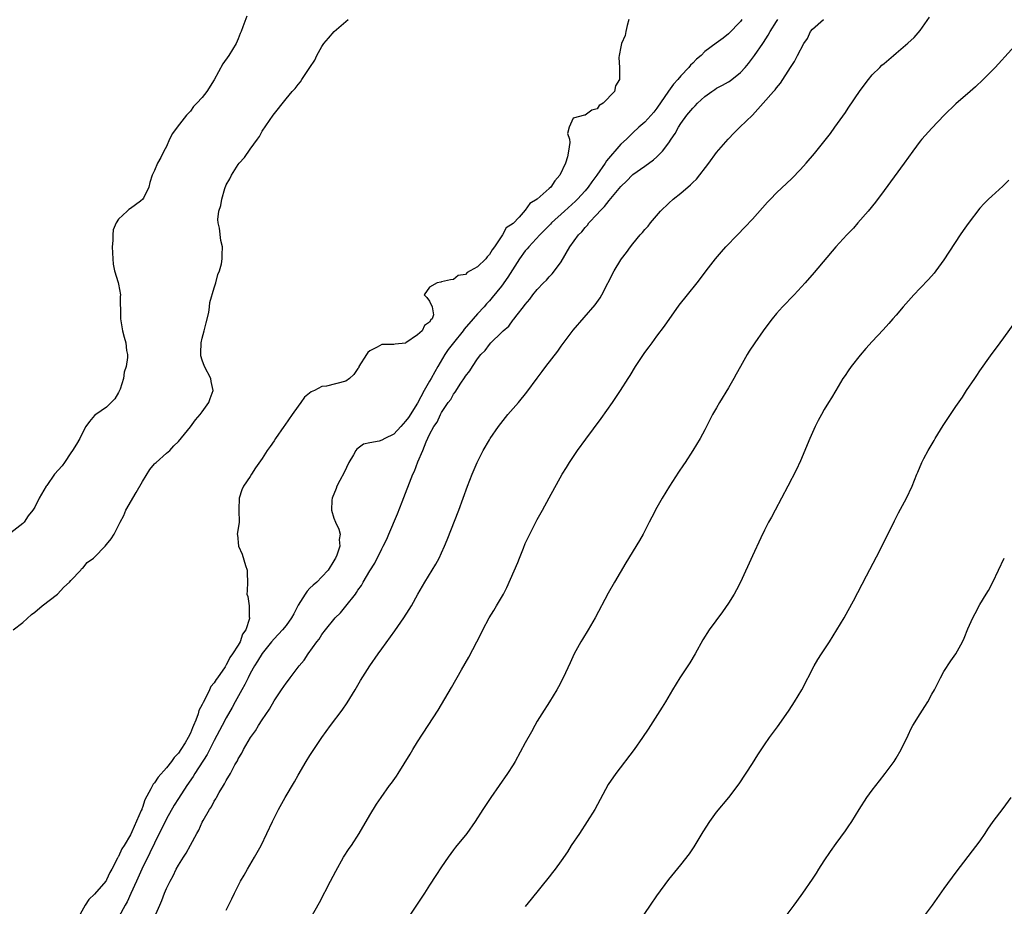
# Model space of a CAD drawing. Units: inches. Extents: x 2514000 to 2517000, y 1551000 to 1554000.
# Drawn here: x 2515466 to 2515631, y 1553641 to 1553789 of the extents above; entities that cross this region are included whole.
import ezdxf

# ---------------------------------------------------------------- set-up
doc = ezdxf.new("R2010")
doc.units = ezdxf.units.IN
doc.header["$MEASUREMENT"] = 0
doc.layers.add('LD25141551_2ft', color=135, linetype='Continuous')

msp = doc.modelspace()

# ---------------------------------------------------------------- linework, layer by layer
at = {"layer": 'LD25141551_2ft'}
for points, elevation in [([(2515504.42, 1553789.58), (2515503.8, 1553787.8), (2515503.49, 1553787), (2515503.34, 1553786.66), (2515503, 1553785.78), (2515502.67, 1553785), (2515501.41, 1553783), (2515500.42, 1553781.58), (2515499, 1553778.92), (2515497.73, 1553777), (2515497, 1553775.97), (2515496.11, 1553775), (2515495.55, 1553774.45), (2515495, 1553773.71), (2515494.35, 1553773), (2515492.78, 1553771), (2515492.04, 1553769.96), (2515491.54, 1553769), (2515491, 1553767.77), (2515490.57, 1553767), (2515490.06, 1553765.93), (2515489.51, 1553765), (2515489, 1553763.77), (2515488.59, 1553763), (2515488.22, 1553761.78), (2515488.06, 1553761), (2515487.16, 1553759.16), (2515487.07, 1553759), (2515486.65, 1553758.65), (2515485, 1553757.41), (2515484.74, 1553757.26), (2515484.43, 1553757), (2515483, 1553755.63), (2515482.58, 1553755), (2515482.12, 1553753.88), (2515482.06, 1553753), (2515482.06, 1553752.06), (2515481.95, 1553751), (2515482.03, 1553749), (2515482.1, 1553748.1), (2515482.33, 1553747), (2515482.92, 1553745.08), (2515483, 1553744.75), (2515483.32, 1553743), (2515483.29, 1553742.71), (2515483.32, 1553739.32), (2515483.3, 1553739), (2515483.37, 1553738.63), (2515483.63, 1553737), (2515483.91, 1553735.91), (2515484.22, 1553735), (2515484.33, 1553733.67), (2515484.47, 1553733), (2515484.51, 1553732.51), (2515484.25, 1553731), (2515483.92, 1553730.08), (2515483.8, 1553729), (2515483.25, 1553727.25), (2515483.11, 1553726.89), (2515483, 1553726.66), (2515482.36, 1553725.64), (2515481.77, 1553725), (2515481, 1553724.24), (2515479.17, 1553723), (2515479, 1553722.83), (2515478.16, 1553721.84), (2515477.55, 1553721), (2515477, 1553720.07), (2515476.5, 1553719), (2515475.97, 1553718.03), (2515475.31, 1553717), (2515475, 1553716.58), (2515473.94, 1553715), (2515473.59, 1553714.41), (2515472.28, 1553713), (2515471, 1553711.14), (2515470.89, 1553711), (2515469.72, 1553709), (2515469, 1553707.52), (2515468.65, 1553707), (2515467.91, 1553706.09), (2515467.19, 1553705), (2515467, 1553704.77), (2515465, 1553703.24)], 6404), ([(2515465.37, 1553687), (2515467, 1553688.26), (2515468.44, 1553689.56), (2515469, 1553689.96), (2515470.25, 1553691), (2515472.77, 1553693), (2515473.86, 1553694.14), (2515474.82, 1553695), (2515475, 1553695.23), (2515476.71, 1553697), (2515476.82, 1553697.18), (2515477, 1553697.31), (2515477.76, 1553698.24), (2515478.8, 1553699), (2515479, 1553699.17), (2515480.77, 1553701), (2515481, 1553701.27), (2515481.76, 1553702.24), (2515482.28, 1553703), (2515483.27, 1553705), (2515483.86, 1553706.14), (2515484.24, 1553707), (2515485.95, 1553709.95), (2515487, 1553711.81), (2515488.22, 1553713.78), (2515489, 1553714.73), (2515489.13, 1553714.87), (2515489.3, 1553715), (2515491, 1553716.55), (2515491.59, 1553717), (2515492.25, 1553717.75), (2515493, 1553718.5), (2515495, 1553720.96), (2515495.88, 1553722.12), (2515496.66, 1553723), (2515497, 1553723.44), (2515498.1, 1553725), (2515498.34, 1553725.66), (2515498.79, 1553727), (2515498.49, 1553728.49), (2515498.4, 1553729), (2515497.39, 1553731), (2515497, 1553732.06), (2515496.78, 1553732.78), (2515496.74, 1553733), (2515496.77, 1553733.23), (2515496.82, 1553735), (2515497, 1553735.78), (2515497.33, 1553737), (2515497.67, 1553738.33), (2515498.07, 1553740.07), (2515498.21, 1553741), (2515498.28, 1553741.72), (2515499, 1553744.17), (2515499.27, 1553745), (2515499.59, 1553746.41), (2515499.85, 1553747), (2515500.2, 1553748.2), (2515500.32, 1553749), (2515500.32, 1553749.68), (2515500.38, 1553751), (2515500.07, 1553752.07), (2515499.85, 1553754.15), (2515499.63, 1553755), (2515499.6, 1553755.6), (2515499.76, 1553757), (2515500.09, 1553757.91), (2515500.27, 1553759), (2515500.78, 1553760.78), (2515501, 1553761.38), (2515501.62, 1553762.38), (2515501.86, 1553763), (2515503, 1553764.8), (2515503.15, 1553765), (2515504.05, 1553765.95), (2515505, 1553767.34), (2515506.22, 1553769), (2515506.54, 1553769.46), (2515507, 1553770.33), (2515508.84, 1553773), (2515511, 1553775.75), (2515512.02, 1553777), (2515512.51, 1553777.49), (2515513, 1553778.17), (2515513.42, 1553778.58), (2515513.66, 1553779), (2515515, 1553781), (2515515.79, 1553782.21), (2515516.16, 1553783), (2515517, 1553784.47), (2515517.34, 1553785), (2515518.1, 1553785.9), (2515519.07, 1553787), (2515521.38, 1553789)], 6402), ([(2515568.33, 1553789), (2515568.01, 1553788.01), (2515567.79, 1553787), (2515567.68, 1553786.32), (2515567.09, 1553785), (2515567, 1553784.45), (2515566.69, 1553783), (2515566.67, 1553782.67), (2515566.76, 1553781), (2515566.78, 1553779), (2515566.08, 1553777.92), (2515565.89, 1553777), (2515564.05, 1553775), (2515563.37, 1553774.63), (2515563, 1553774.06), (2515562.15, 1553773.85), (2515561, 1553773.01), (2515560.89, 1553773), (2515559, 1553772.54), (2515558.35, 1553771), (2515558.05, 1553769.94), (2515558.39, 1553769), (2515558.47, 1553768.47), (2515558.23, 1553767), (2515558.04, 1553766.04), (2515557.71, 1553765), (2515556.78, 1553763), (2515555.95, 1553762.05), (2515555.27, 1553761), (2515555, 1553760.74), (2515552.99, 1553759), (2515551.74, 1553758.26), (2515551, 1553757.15), (2515549.99, 1553755.99), (2515549, 1553754.9), (2515547.83, 1553754.17), (2515547.2, 1553753), (2515545.83, 1553751), (2515545.46, 1553750.54), (2515545, 1553749.72), (2515544.63, 1553749.37), (2515544.38, 1553749), (2515543, 1553747.67), (2515541.79, 1553747), (2515541.27, 1553746.73), (2515541, 1553746.42), (2515539.8, 1553746.2), (2515539, 1553745.55), (2515538.5, 1553745.5), (2515537, 1553745.16), (2515536.88, 1553745.12), (2515536.26, 1553745), (2515535, 1553744.29), (2515534.07, 1553743), (2515534.54, 1553742.54), (2515535, 1553741.91), (2515535.45, 1553741), (2515535.65, 1553739.65), (2515535.44, 1553739), (2515535.19, 1553738.81), (2515535, 1553738.44), (2515534.15, 1553737.85), (2515533.74, 1553737), (2515533, 1553736.3), (2515531.05, 1553734.95), (2515531, 1553734.9), (2515529.25, 1553734.75), (2515529, 1553734.71), (2515527.29, 1553734.71), (2515527, 1553734.7), (2515526.23, 1553734.23), (2515525, 1553733.62), (2515524.66, 1553733.34), (2515524.46, 1553733), (2515523.19, 1553731), (2515523.15, 1553730.85), (2515523, 1553730.66), (2515522.31, 1553729.69), (2515521.62, 1553729), (2515521, 1553728.58), (2515517.76, 1553727.76), (2515517, 1553727.68), (2515515.75, 1553727), (2515515.2, 1553726.8), (2515514.09, 1553725.91), (2515513.49, 1553725), (2515513, 1553724.38), (2515512.01, 1553723), (2515510.79, 1553721.21), (2515510.62, 1553721), (2515509.24, 1553719), (2515509, 1553718.6), (2515508.36, 1553717.64), (2515507.87, 1553717), (2515507, 1553715.62), (2515505.9, 1553714.1), (2515505.21, 1553713), (2515505, 1553712.64), (2515503.88, 1553711), (2515503.58, 1553710.42), (2515503.15, 1553709), (2515503.13, 1553707.13), (2515503.12, 1553707), (2515503.14, 1553705), (2515503, 1553703.94), (2515502.84, 1553703), (2515502.87, 1553702.87), (2515503.05, 1553701), (2515503.67, 1553699.67), (2515504.23, 1553697.77), (2515504.49, 1553697), (2515504.49, 1553696.49), (2515504.57, 1553695), (2515504.49, 1553693.51), (2515504.45, 1553693), (2515504.59, 1553692.59), (2515504.81, 1553691), (2515504.82, 1553689.18), (2515504.89, 1553689), (2515504.9, 1553688.9), (2515504.28, 1553687), (2515503.73, 1553686.27), (2515503.33, 1553685), (2515503, 1553684.43), (2515502.05, 1553683), (2515501.61, 1553682.39), (2515501, 1553681.1), (2515500.95, 1553681.05), (2515500.81, 1553680.81), (2515499.56, 1553679), (2515499.31, 1553678.69), (2515499, 1553678.14), (2515498.45, 1553677.55), (2515498.22, 1553677), (2515497.46, 1553675.46), (2515497.13, 1553674.87), (2515497, 1553674.55), (2515496.44, 1553673.56), (2515496.28, 1553673), (2515495.92, 1553671.92), (2515495.53, 1553671), (2515495.35, 1553670.65), (2515495, 1553669.74), (2515494.63, 1553669), (2515494.11, 1553668.11), (2515493.41, 1553667), (2515493, 1553666.41), (2515492.3, 1553665.7), (2515491.84, 1553665), (2515491, 1553663.93), (2515489.6, 1553662.4), (2515489, 1553661.42), (2515488.78, 1553661.22), (2515488.42, 1553660.42), (2515487.4, 1553658.6), (2515487, 1553657.32), (2515486.9, 1553657.1), (2515486.87, 1553657), (2515486.8, 1553656.8), (2515485.24, 1553653.24), (2515485, 1553652.74), (2515483.96, 1553651), (2515483.57, 1553650.43), (2515483, 1553649.14), (2515482.93, 1553649.07), (2515482.84, 1553648.84), (2515481.86, 1553647), (2515481.54, 1553646.46), (2515481, 1553645.21), (2515480.91, 1553645.09), (2515480.86, 1553645), (2515479, 1553642.83), (2515478.04, 1553641.96), (2515477.43, 1553641), (2515476.3, 1553639)], 6400), ([(2515587.21, 1553789), (2515587, 1553788.68), (2515585, 1553786.59), (2515584.09, 1553785.91), (2515582.93, 1553785.07), (2515581, 1553783.64), (2515580.4, 1553783), (2515579.62, 1553782.38), (2515579, 1553781.73), (2515578.63, 1553781.37), (2515578.36, 1553781), (2515577, 1553779.62), (2515576.48, 1553779), (2515575.79, 1553778.21), (2515574.95, 1553777.05), (2515573, 1553774.18), (2515572.49, 1553773.51), (2515571, 1553771.85), (2515570.01, 1553771), (2515569, 1553770.09), (2515567.92, 1553769), (2515567, 1553768.15), (2515564.6, 1553765.4), (2515564.36, 1553765), (2515562.98, 1553763), (2515562.12, 1553761.88), (2515561.52, 1553761), (2515561, 1553760.38), (2515559.73, 1553759), (2515559.37, 1553758.63), (2515557.56, 1553757), (2515555.41, 1553755), (2515555.22, 1553754.78), (2515553.45, 1553753), (2515551.57, 1553751), (2515551.32, 1553750.68), (2515551, 1553750.33), (2515550.05, 1553749), (2515548.07, 1553745.93), (2515547, 1553744.44), (2515545.47, 1553742.53), (2515545, 1553742.01), (2515544.51, 1553741.49), (2515544.1, 1553741), (2515543, 1553739.82), (2515542.31, 1553739), (2515540.76, 1553737.24), (2515540.61, 1553737), (2515538.98, 1553735), (2515538.12, 1553733.88), (2515537.55, 1553733), (2515536.39, 1553731), (2515535.87, 1553730.13), (2515535.27, 1553729), (2515535, 1553728.55), (2515534.12, 1553727), (2515533, 1553724.89), (2515531.48, 1553722.52), (2515531, 1553721.88), (2515530.17, 1553721), (2515529, 1553719.72), (2515527.52, 1553719), (2515527, 1553718.7), (2515526.55, 1553718.55), (2515525, 1553718.26), (2515523.96, 1553718.04), (2515522.81, 1553717.19), (2515522.68, 1553717), (2515522.27, 1553716.27), (2515521.51, 1553715), (2515520.69, 1553713.31), (2515519.99, 1553711.99), (2515519.49, 1553711), (2515519.37, 1553710.63), (2515518.71, 1553709), (2515518.67, 1553708.67), (2515518.58, 1553707), (2515519, 1553705.7), (2515519.25, 1553705), (2515519.84, 1553703.84), (2515520.06, 1553703), (2515519.89, 1553702.11), (2515520.01, 1553701), (2515519.5, 1553699.5), (2515519.27, 1553699), (2515519.16, 1553698.84), (2515519, 1553698.55), (2515518.02, 1553697), (2515517, 1553695.87), (2515516.14, 1553695), (2515515.55, 1553694.45), (2515515, 1553693.96), (2515514.55, 1553693.45), (2515514.21, 1553693), (2515513, 1553691.15), (2515512.31, 1553689.69), (2515511.93, 1553689), (2515511, 1553687.74), (2515510.4, 1553687), (2515509, 1553685.51), (2515508.57, 1553685), (2515507, 1553683.06), (2515506.24, 1553681.76), (2515505.74, 1553681), (2515505, 1553679.7), (2515504.64, 1553679), (2515504.13, 1553677.87), (2515503.61, 1553677), (2515502.47, 1553675), (2515501.97, 1553674.03), (2515501, 1553672.28), (2515500.34, 1553671), (2515499, 1553668.5), (2515497.8, 1553666.2), (2515495.76, 1553663), (2515495.48, 1553662.52), (2515494.42, 1553661), (2515493, 1553658.84), (2515492.3, 1553657.7), (2515491, 1553655.41), (2515489, 1553651.37), (2515488.25, 1553649.75), (2515486.89, 1553647), (2515485.98, 1553645), (2515485.07, 1553642.93), (2515484.44, 1553641.56), (2515484.1, 1553641), (2515482.29, 1553637.71)], 6398), ([(2515489, 1553638.97), (2515489.87, 1553641), (2515490.23, 1553641.77), (2515490.67, 1553643), (2515491, 1553643.81), (2515491.6, 1553645), (2515492.12, 1553645.88), (2515492.65, 1553647), (2515493, 1553647.66), (2515493.86, 1553649), (2515494.32, 1553649.68), (2515495, 1553651.01), (2515496.09, 1553653), (2515496.44, 1553653.56), (2515497, 1553654.88), (2515497.13, 1553655.13), (2515498.19, 1553657), (2515498.53, 1553657.46), (2515499, 1553658.4), (2515499.24, 1553658.76), (2515499.36, 1553659), (2515499.81, 1553659.81), (2515500.55, 1553661), (2515500.73, 1553661.27), (2515501, 1553661.84), (2515501.69, 1553663), (2515502.46, 1553664.46), (2515502.86, 1553665.14), (2515503, 1553665.44), (2515503.62, 1553666.38), (2515503.91, 1553667), (2515505.03, 1553669), (2515505.87, 1553670.13), (2515506.37, 1553671), (2515507, 1553672), (2515508.22, 1553673.78), (2515509, 1553675.14), (2515510.24, 1553677), (2515511, 1553678.08), (2515511.4, 1553678.6), (2515511.68, 1553679), (2515513.21, 1553681), (2515514.03, 1553681.97), (2515514.71, 1553683), (2515516.14, 1553685), (2515516.52, 1553685.48), (2515517, 1553686.23), (2515517.57, 1553687), (2515519.21, 1553689), (2515520.12, 1553689.88), (2515521.02, 1553690.98), (2515522.59, 1553693), (2515522.76, 1553693.24), (2515523, 1553693.62), (2515523.59, 1553694.41), (2515523.9, 1553695), (2515525, 1553696.89), (2515525.84, 1553698.16), (2515527, 1553700.56), (2515527.25, 1553701), (2515527.83, 1553702.18), (2515528.19, 1553703), (2515529.62, 1553706.38), (2515530.42, 1553708.42), (2515532.19, 1553713), (2515532.45, 1553713.55), (2515533.06, 1553715.06), (2515533.87, 1553717), (2515534.43, 1553718.43), (2515535, 1553719.65), (2515535.72, 1553721), (2515536.27, 1553721.73), (2515536.81, 1553723), (2515537, 1553723.34), (2515538.12, 1553725), (2515538.53, 1553725.48), (2515539, 1553726.37), (2515539.29, 1553726.71), (2515540.23, 1553728.23), (2515540.86, 1553729.14), (2515541, 1553729.41), (2515541.72, 1553730.28), (2515542.15, 1553731), (2515543, 1553732.28), (2515543.57, 1553733), (2515544.3, 1553733.7), (2515545, 1553734.72), (2515545.25, 1553735), (2515547, 1553736.68), (2515547.31, 1553737), (2515548.23, 1553737.77), (2515549, 1553738.81), (2515549.09, 1553738.91), (2515549.64, 1553739.64), (2515550.72, 1553741), (2515551, 1553741.4), (2515551.75, 1553742.25), (2515552.29, 1553743), (2515553, 1553743.87), (2515554.06, 1553745), (2515554.53, 1553745.47), (2515555, 1553746), (2515555.49, 1553746.51), (2515555.89, 1553747), (2515557, 1553748.5), (2515558.47, 1553751), (2515559.91, 1553753), (2515560.47, 1553753.53), (2515561, 1553754.23), (2515561.38, 1553754.62), (2515561.65, 1553755), (2515563, 1553756.46), (2515563.48, 1553757), (2515564.27, 1553757.73), (2515565, 1553758.78), (2515567, 1553761.12), (2515567.97, 1553762.03), (2515568.89, 1553763), (2515569, 1553763.09), (2515571, 1553764.49), (2515572.44, 1553765.56), (2515573, 1553766.05), (2515573.93, 1553767), (2515575, 1553768.41), (2515575.4, 1553769), (2515576.04, 1553769.96), (2515576.6, 1553771), (2515577, 1553771.62), (2515578, 1553773), (2515579, 1553774.18), (2515579.42, 1553774.58), (2515579.81, 1553775), (2515581, 1553776.13), (2515582.2, 1553777), (2515582.67, 1553777.33), (2515583, 1553777.52), (2515583.95, 1553778.05), (2515585, 1553778.59), (2515585.24, 1553778.76), (2515587, 1553780.13), (2515587.76, 1553781), (2515588.32, 1553781.68), (2515589, 1553782.53), (2515589.34, 1553783), (2515590.7, 1553785), (2515590.81, 1553785.19), (2515591.6, 1553786.4), (2515591.95, 1553787), (2515593, 1553788.69), (2515593.22, 1553789)], 6396), ([(2515501, 1553640.17), (2515501.94, 1553642.06), (2515502.38, 1553643), (2515503.38, 1553645), (2515503.98, 1553646.02), (2515504.53, 1553647), (2515505.74, 1553649), (2515506.19, 1553649.81), (2515506.82, 1553651), (2515508.72, 1553655), (2515509, 1553655.55), (2515509.75, 1553657), (2515510.85, 1553659), (2515512.39, 1553661.61), (2515513, 1553662.7), (2515514.35, 1553665), (2515515, 1553666.02), (2515515.65, 1553667), (2515517.01, 1553669), (2515518.45, 1553671), (2515520.4, 1553673.6), (2515521.2, 1553674.8), (2515522.55, 1553677), (2515523.46, 1553678.54), (2515524.99, 1553681), (2515526.39, 1553683), (2515527, 1553683.81), (2515529.18, 1553686.82), (2515530.7, 1553689), (2515531.61, 1553690.39), (2515531.96, 1553691), (2515533.05, 1553693), (2515534.19, 1553695), (2515536.02, 1553697.98), (2515536.6, 1553699), (2515537, 1553699.86), (2515537.51, 1553701), (2515537.95, 1553702.05), (2515539.87, 1553707), (2515541.32, 1553711), (2515542.1, 1553713), (2515542.97, 1553715), (2515543.98, 1553717), (2515545, 1553718.77), (2515545.14, 1553719), (2515546.51, 1553721), (2515548.11, 1553723), (2515549.84, 1553725), (2515551.27, 1553726.73), (2515553, 1553729.08), (2515553.83, 1553730.17), (2515554.43, 1553731), (2515556.42, 1553733.58), (2515557, 1553734.4), (2515559, 1553737.07), (2515562.7, 1553741.31), (2515563.51, 1553742.49), (2515563.79, 1553743), (2515565.88, 1553747), (2515567, 1553748.86), (2515567.09, 1553749), (2515567.92, 1553750.08), (2515568.59, 1553751), (2515569, 1553751.52), (2515570.23, 1553753), (2515570.6, 1553753.4), (2515571, 1553753.92), (2515571.52, 1553754.48), (2515571.91, 1553755), (2515573.63, 1553757), (2515575, 1553758.34), (2515575.74, 1553759), (2515577, 1553759.99), (2515578.64, 1553761.36), (2515579, 1553761.74), (2515579.65, 1553762.35), (2515581.7, 1553765), (2515583, 1553766.78), (2515584.9, 1553769), (2515585.95, 1553770.05), (2515586.87, 1553771), (2515588.97, 1553773.03), (2515590.76, 1553775), (2515592.53, 1553777), (2515592.77, 1553777.23), (2515593, 1553777.6), (2515593.65, 1553778.35), (2515595.33, 1553781), (2515596.04, 1553781.96), (2515596.54, 1553783), (2515597.56, 1553785), (2515598.17, 1553785.83), (2515598.67, 1553787), (2515599, 1553787.37), (2515600.85, 1553789)], 6394), ([(2515514.4, 1553637.6), (2515516.57, 1553641.43), (2515518.41, 1553645), (2515519.3, 1553646.7), (2515520.62, 1553649), (2515521.55, 1553650.45), (2515521.93, 1553651), (2515523.2, 1553653), (2515525, 1553656.06), (2515526.13, 1553657.87), (2515526.88, 1553659), (2515528.32, 1553661), (2515528.62, 1553661.38), (2515529.46, 1553662.54), (2515529.77, 1553663), (2515531.75, 1553666.25), (2515532.19, 1553667), (2515533, 1553668.3), (2515534.77, 1553671), (2515536.42, 1553673.58), (2515538.64, 1553677.36), (2515540.34, 1553680.34), (2515541.56, 1553682.44), (2515542.92, 1553685), (2515543.61, 1553686.39), (2515543.89, 1553687), (2515544.94, 1553689), (2515545.76, 1553690.24), (2515546.21, 1553691), (2515547.35, 1553693), (2515547.93, 1553694.07), (2515549.75, 1553698.25), (2515550.03, 1553699), (2515550.68, 1553700.68), (2515551, 1553701.44), (2515551.74, 1553703), (2515553, 1553705.47), (2515553.87, 1553707), (2515555, 1553709.08), (2515557.18, 1553713), (2515557.87, 1553714.12), (2515558.39, 1553715), (2515559.71, 1553717), (2515561.11, 1553718.89), (2515563.69, 1553722.31), (2515565.59, 1553725), (2515566.93, 1553727), (2515568.18, 1553729), (2515568.51, 1553729.49), (2515569.43, 1553731), (2515570.21, 1553732.21), (2515571, 1553733.38), (2515571.71, 1553734.29), (2515572.19, 1553735), (2515573, 1553736.11), (2515574.25, 1553737.75), (2515576.73, 1553741.27), (2515578.1, 1553743), (2515579.75, 1553745), (2515580.3, 1553745.7), (2515581.26, 1553747), (2515582.79, 1553749), (2515583.81, 1553750.19), (2515584.55, 1553751), (2515586.46, 1553753), (2515587.72, 1553754.28), (2515589, 1553755.65), (2515591.51, 1553758.49), (2515591.98, 1553759), (2515593, 1553760.02), (2515595.56, 1553762.44), (2515597, 1553763.95), (2515597.95, 1553765), (2515599.36, 1553766.64), (2515602.02, 1553769.98), (2515602.77, 1553771), (2515604.54, 1553773.46), (2515605, 1553774.17), (2515607, 1553777.13), (2515608.37, 1553779), (2515609, 1553779.74), (2515610.26, 1553781), (2515610.64, 1553781.36), (2515611, 1553781.65), (2515612.56, 1553783), (2515613, 1553783.36), (2515614.96, 1553785.04), (2515616.02, 1553785.98), (2515617, 1553787.15), (2515618.6, 1553789.4)], 6392), ([(2515635, 1553787), (2515629.57, 1553781), (2515629, 1553780.41), (2515627.57, 1553779), (2515626.25, 1553777.75), (2515625.36, 1553777), (2515623, 1553774.92), (2515621.06, 1553773), (2515619, 1553770.86), (2515617.3, 1553769), (2515617, 1553768.65), (2515615.79, 1553767), (2515614.36, 1553765), (2515611, 1553760.42), (2515609.53, 1553758.47), (2515608.34, 1553757), (2515606.63, 1553755), (2515605.86, 1553754.14), (2515604.77, 1553753), (2515602.9, 1553751), (2515599.28, 1553746.72), (2515597.78, 1553745), (2515595.96, 1553743), (2515594.02, 1553741), (2515593, 1553739.86), (2515592.26, 1553739), (2515591.72, 1553738.28), (2515590.77, 1553737), (2515589.37, 1553735), (2515588.43, 1553733.57), (2515588.09, 1553733), (2515586.99, 1553731), (2515586.27, 1553729.73), (2515585.89, 1553729), (2515585, 1553727.44), (2515583.5, 1553725), (2515583, 1553724.12), (2515582.33, 1553723), (2515581.87, 1553722.13), (2515581, 1553720.41), (2515580.22, 1553719), (2515579.03, 1553717), (2515577.75, 1553715), (2515577.44, 1553714.56), (2515576.63, 1553713.37), (2515575.11, 1553711), (2515573.88, 1553709), (2515573, 1553707.47), (2515572.14, 1553705.86), (2515571.74, 1553705), (2515571, 1553703.57), (2515570.69, 1553703), (2515570.07, 1553701.93), (2515567.8, 1553698.2), (2515565.89, 1553695), (2515564.85, 1553693.15), (2515562.71, 1553689), (2515561.53, 1553687), (2515560.55, 1553685.45), (2515560.29, 1553685), (2515559.19, 1553683), (2515558.48, 1553681.52), (2515557.31, 1553679), (2515556.53, 1553677.47), (2515556.27, 1553677), (2515555.04, 1553675), (2515553.75, 1553673), (2515553, 1553671.75), (2515552.57, 1553671), (2515552.04, 1553669.96), (2515551, 1553668.11), (2515549.31, 1553665), (2515549, 1553664.48), (2515548.04, 1553663), (2515546.62, 1553661), (2515545.24, 1553659), (2515543.88, 1553657), (2515542.61, 1553655), (2515541.21, 1553653), (2515539.32, 1553650.68), (2515539, 1553650.25), (2515538.11, 1553649), (2515537, 1553647.4), (2515536.04, 1553645.96), (2515535, 1553644.35), (2515534.15, 1553643), (2515531.49, 1553639)], 6390), ([(2515631.87, 1553762.13), (2515630.85, 1553761.15), (2515629, 1553759.51), (2515628.46, 1553759), (2515627.74, 1553758.26), (2515627, 1553757.46), (2515625.06, 1553754.94), (2515624.23, 1553753.77), (2515623.69, 1553753), (2515621, 1553748.83), (2515619.67, 1553747), (2515619.37, 1553746.63), (2515618.43, 1553745.57), (2515617, 1553744.09), (2515615.98, 1553743), (2515614.21, 1553741), (2515613, 1553739.59), (2515612.48, 1553739), (2515611.8, 1553738.2), (2515610.86, 1553737.14), (2515609, 1553735.19), (2515607.96, 1553734.04), (2515607, 1553732.91), (2515605.5, 1553731), (2515605, 1553730.31), (2515604.47, 1553729.53), (2515604.12, 1553729), (2515602.91, 1553727), (2515602.21, 1553725.79), (2515601.7, 1553725), (2515601, 1553723.84), (2515600.51, 1553723), (2515599.99, 1553722.01), (2515599.48, 1553721), (2515598.58, 1553719), (2515597, 1553715.28), (2515596.29, 1553713.71), (2515594.92, 1553711), (2515593.86, 1553709), (2515592.76, 1553707), (2515592.16, 1553705.84), (2515591.68, 1553705), (2515591, 1553703.65), (2515590.39, 1553702.39), (2515589, 1553699.4), (2515587, 1553695), (2515586.32, 1553693.68), (2515585.93, 1553693), (2515585, 1553691.49), (2515583.97, 1553690.03), (2515581.76, 1553687), (2515580.66, 1553685.34), (2515579.39, 1553683), (2515578.49, 1553681.51), (2515576.82, 1553679), (2515575.61, 1553677), (2515574.45, 1553675), (2515573.9, 1553674.1), (2515571.57, 1553670.43), (2515570.61, 1553669), (2515569.19, 1553667), (2515566.12, 1553663), (2515564.86, 1553661.14), (2515562.62, 1553657), (2515561.36, 1553655), (2515560.05, 1553653), (2515558.7, 1553651), (2515558.06, 1553649.94), (2515557, 1553648.39), (2515556.01, 1553647), (2515555.56, 1553646.44), (2515555, 1553645.76), (2515551.97, 1553642.03), (2515551, 1553640.77)], 6388), ([(2515569, 1553636.64), (2515571.92, 1553641), (2515573, 1553642.54), (2515575, 1553645.28), (2515577, 1553647.75), (2515578.43, 1553649.57), (2515579.23, 1553650.77), (2515580.73, 1553653.27), (2515581.85, 1553655), (2515583, 1553656.55), (2515585.06, 1553659), (2515586.75, 1553661.25), (2515589, 1553664.69), (2515589.87, 1553666.13), (2515591, 1553667.82), (2515591.84, 1553669), (2515593.18, 1553670.82), (2515595, 1553673.42), (2515595.63, 1553674.38), (2515596.03, 1553675), (2515597.22, 1553677), (2515599.32, 1553681), (2515599.94, 1553682.06), (2515600.52, 1553683), (2515601.84, 1553685), (2515603.1, 1553687), (2515604.3, 1553689), (2515605, 1553690.26), (2515605.87, 1553691.87), (2515608.03, 1553696.03), (2515610.28, 1553700.28), (2515612.76, 1553705.24), (2515613.43, 1553706.57), (2515614.76, 1553709), (2515615.68, 1553711), (2515616.47, 1553713), (2515616.65, 1553713.35), (2515617.32, 1553715), (2515617.65, 1553715.65), (2515618.38, 1553717), (2515619.36, 1553718.64), (2515619.55, 1553719), (2515620.86, 1553721.14), (2515623, 1553724.32), (2515624.09, 1553725.91), (2515624.8, 1553727), (2515626.14, 1553729), (2515626.5, 1553729.5), (2515627, 1553730.27), (2515628.78, 1553732.78), (2515630.42, 1553735), (2515631, 1553735.83), (2515633.29, 1553739)], 6386), ([(2515594.48, 1553639), (2515595.97, 1553641), (2515596.38, 1553641.62), (2515597.41, 1553643), (2515599, 1553645.32), (2515599.67, 1553646.33), (2515600.09, 1553647), (2515601, 1553648.4), (2515602.04, 1553649.96), (2515603, 1553651.32), (2515604.56, 1553653.44), (2515605, 1553654.08), (2515605.59, 1553655), (2515606.8, 1553657), (2515608.11, 1553659), (2515609, 1553660.21), (2515610.21, 1553661.79), (2515611.17, 1553663), (2515612.66, 1553665), (2515613, 1553665.55), (2515613.84, 1553667), (2515615, 1553669.4), (2515615.5, 1553670.5), (2515615.78, 1553671), (2515617, 1553673), (2515617.79, 1553674.21), (2515618.28, 1553675), (2515619, 1553676.24), (2515619.4, 1553677), (2515620.4, 1553679), (2515621, 1553680.06), (2515622.17, 1553681.83), (2515622.98, 1553683), (2515624.08, 1553685), (2515624.38, 1553685.62), (2515625, 1553687.17), (2515625.84, 1553689), (2515626.23, 1553689.77), (2515627, 1553691.23), (2515628.07, 1553693), (2515628.43, 1553693.57), (2515629.19, 1553695), (2515631.09, 1553699)], 6384), ([(2515632.16, 1553659), (2515630.84, 1553657.16), (2515629.19, 1553655), (2515628.31, 1553653.69), (2515627.82, 1553653), (2515627, 1553651.78), (2515623, 1553646.54), (2515621, 1553643.79), (2515619.05, 1553641), (2515617.52, 1553639)], 6382)]:
    msp.add_lwpolyline(points, dxfattribs=dict(at, elevation=elevation))

doc.saveas('drawing.dxf')
